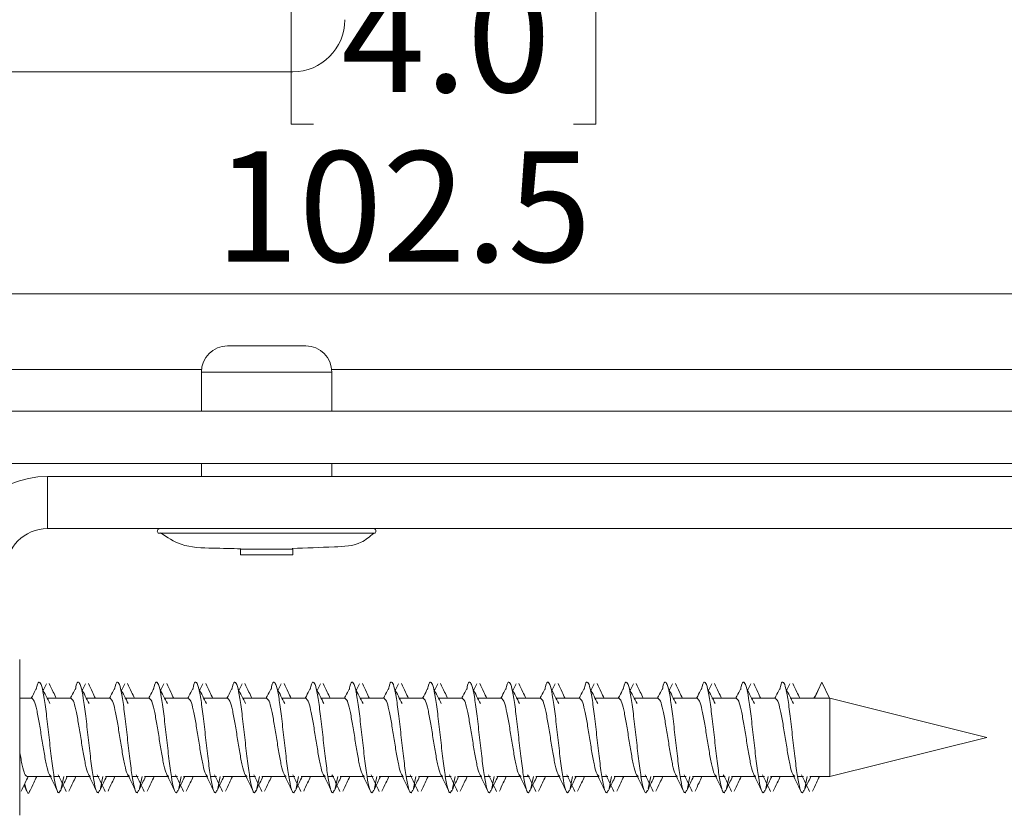
# Paper-space layout 'Sheet1(2)' of a CAD drawing. Units: millimetres. Extents: x 74 to 2868, y 380 to 2936.
# Drawn here: x 1673 to 1711, y 806 to 837 of the extents above; entities that cross this region are included whole.
import ezdxf

# ---------------------------------------------------------------- set-up
doc = ezdxf.new("R2010")
doc.units = ezdxf.units.MM
doc.styles.add('SLDTEXTSTYLE1', font='TXT', dxfattribs={"width": 0.75})
doc.dimstyles.new('SLDDIMSTYLE0', dxfattribs={"dimtxt": 4.233333, "dimasz": 6, "dimexe": 0, "dimexo": 0.0625, "dimgap": 1.058333, "dimtad": 1, "dimrnd": 1e-09, "dimzin": 12, "dimdsep": 46, "dimtxsty": 'SLDTEXTSTYLE1', "dimblk1": 'CLOSED', "dimblk2": 'CLOSED', "dimsah": 1, "dimcen": 0.09, "dimadec": 0, "dimazin": 3, "dimtfac": 1, "dimtofl": 0, "dimtmove": 0, "dimatfit": 3, "dimldrblk": 'CLOSED', "dimfxl": 0, "dimfrac": 2, "dimtolj": 1, "dimtzin": 12, "dimarcsym": 0})

# ---------------------------------------------------------------- blocks, each defined once
blk = doc.blocks.new('_CLOSED')
at = {"color": 0, "linetype": 'ByBlock', "lineweight": -2}
for p, q in [((-1, 0.166667), (0, 0)), ((-1, 0.166667), (-1, -0.166667)), ((0, 0), (-1, -0.166667)), ((0, 0), (-1, 0))]:
    blk.add_line(p, q, dxfattribs=at)
blk = doc.blocks.new('*D13')
at = {"color": 7, "linetype": 'Continuous', "lineweight": 0}
for p, q in [((1638.037, 1632.862), (1638.037, 825.237)), ((1684.281, 839.466), (1683.423, 839.466)), ((1683.423, 839.466), (1683.423, 832.74)), ((1694.243, 839.466), (1695.101, 839.466)), ((1695.101, 839.466), (1695.101, 832.74)), ((1683.423, 832.74), (1684.281, 832.74)), ((1695.101, 832.74), (1694.243, 832.74)), ((1638.037, 826.237), (1740.487, 826.237))]:
    blk.add_line(p, q, dxfattribs=at)
at = {"color": 7, "linetype": 'Continuous', "lineweight": 0, "xscale": 6, "yscale": 6, "rotation": 180.0000000000004}
blk.add_blockref('_CLOSED', (1638.037, 826.237, -41.462), dxfattribs=at)
at = {"color": 7, "linetype": 'Continuous', "lineweight": 0, "xscale": 6, "yscale": 6}
blk.add_blockref('_CLOSED', (1740.487, 826.237, -41.462), dxfattribs=at)
at = {"color": 7, "linetype": 'Continuous', "lineweight": 0, "char_height": 4.2333, "attachment_point": 1, "style": 'SLDTEXTSTYLE1'}
for s, insert in [('4.0', (1685.354, 838.197, -41.462)), ('102.5', (1680.509, 831.694, -41.462))]:
    blk.add_mtext(s, dxfattribs=dict(at, insert=insert))

psp = doc.layouts.new('Sheet1(2)')

# ---------------------------------------------------------------- linework, layer by layer
at = {"color": 7, "linetype": 'Continuous', "lineweight": 0}
for p, q in [((1672.487, 834.737), (1683.487, 834.737)), ((1680.987, 824.237), (1683.743, 824.237)), ((1683.743, 824.237), (1683.987, 824.237)), ((1679.987, 823.237), (1679.987, 821.737)), ((1684.987, 821.737), (1684.987, 823.237)), ((1732.487, 821.737), (1672.487, 821.737)), ((1732.487, 819.737), (1672.487, 819.737)), ((1679.987, 819.737), (1679.987, 819.237)), ((1684.987, 819.237), (1684.987, 819.737)), ((1674.087, 819.237), (1674.087, 817.237)), ((1736.887, 819.237), (1674.087, 819.237)), ((1736.887, 817.237), (1674.087, 817.237)), ((1681.487, 816.448), (1681.487, 816.237)), ((1681.487, 816.448), (1683.324, 816.448)), ((1683.324, 816.448), (1683.487, 816.448)), ((1683.487, 816.237), (1683.487, 816.448)), ((1683.487, 816.237), (1681.487, 816.237)), ((1673.022, 812.219), (1673.022, 806.254)), ((1673.027, 812.214), (1673.022, 812.214)), ((1673.027, 812.214), (1673.027, 806.259)), ((1674.046, 811.297), (1673.906, 811.004)), ((1675.546, 811.297), (1675.406, 811.004)), ((1677.046, 811.297), (1676.906, 811.004)), ((1678.546, 811.297), (1678.406, 811.004)), ((1680.046, 811.297), (1679.906, 811.004)), ((1681.546, 811.297), (1681.406, 811.004)), ((1683.046, 811.297), (1682.906, 811.004)), ((1684.546, 811.297), (1684.406, 811.004)), ((1686.046, 811.297), (1685.906, 811.004)), ((1687.546, 811.297), (1687.406, 811.004)), ((1689.046, 811.297), (1688.906, 811.004)), ((1690.546, 811.297), (1690.406, 811.004)), ((1692.046, 811.297), (1691.906, 811.004)), ((1693.546, 811.297), (1693.406, 811.004)), ((1695.046, 811.297), (1694.906, 811.004)), ((1696.546, 811.297), (1696.406, 811.004)), ((1698.046, 811.297), (1697.906, 811.004)), ((1699.546, 811.297), (1699.406, 811.004)), ((1701.046, 811.297), (1700.906, 811.004)), ((1702.546, 811.297), (1702.406, 811.004)), ((1703.773, 811.354), (1703.487, 810.737)), ((1704.056, 810.737), (1703.773, 811.354)), ((1673.487, 810.737), (1673.027, 810.737)), ((1674.987, 810.737), (1674.056, 810.737)), ((1676.487, 810.737), (1675.556, 810.737)), ((1677.987, 810.737), (1677.056, 810.737)), ((1679.487, 810.737), (1678.556, 810.737)), ((1680.987, 810.737), (1680.056, 810.737)), ((1682.487, 810.737), (1681.556, 810.737)), ((1683.987, 810.737), (1683.056, 810.737)), ((1685.487, 810.737), (1684.556, 810.737)), ((1686.987, 810.737), (1686.056, 810.737)), ((1688.487, 810.737), (1687.556, 810.737)), ((1689.987, 810.737), (1689.056, 810.737)), ((1691.487, 810.737), (1690.556, 810.737)), ((1692.987, 810.737), (1692.056, 810.737)), ((1694.487, 810.737), (1693.556, 810.737)), ((1695.987, 810.737), (1695.056, 810.737)), ((1697.487, 810.737), (1696.556, 810.737)), ((1698.987, 810.737), (1698.056, 810.737)), ((1700.487, 810.737), (1699.556, 810.737)), ((1701.987, 810.737), (1701.056, 810.737)), ((1703.485, 810.737), (1702.556, 810.737)), ((1703.487, 810.737), (1704.056, 810.737)), ((1704.058, 810.737), (1704.056, 810.737)), ((1704.071, 810.737), (1704.058, 810.737)), ((1710.087, 809.237), (1704.071, 810.737)), ((1704.071, 809.237), (1704.071, 810.737)), ((1704.071, 807.737), (1710.087, 809.237)), ((1704.071, 807.737), (1704.071, 809.237)), ((1673.306, 807.737), (1674.198, 807.737)), ((1674.336, 807.737), (1674.566, 807.737)), ((1674.617, 807.281), (1674.711, 807.739)), ((1674.806, 807.737), (1675.698, 807.737)), ((1675.836, 807.737), (1676.066, 807.737)), ((1676.117, 807.281), (1676.211, 807.739)), ((1676.306, 807.737), (1677.198, 807.737)), ((1677.336, 807.737), (1677.566, 807.737)), ((1677.617, 807.281), (1677.711, 807.739)), ((1677.806, 807.737), (1678.698, 807.737)), ((1678.836, 807.737), (1679.066, 807.737)), ((1679.117, 807.281), (1679.211, 807.739)), ((1679.306, 807.737), (1680.198, 807.737)), ((1680.336, 807.737), (1680.566, 807.737)), ((1680.617, 807.281), (1680.711, 807.739)), ((1680.806, 807.737), (1681.698, 807.737)), ((1681.836, 807.737), (1682.066, 807.737)), ((1682.117, 807.281), (1682.211, 807.739)), ((1682.306, 807.737), (1683.198, 807.737)), ((1683.336, 807.737), (1683.566, 807.737)), ((1683.617, 807.281), (1683.711, 807.739)), ((1683.806, 807.737), (1684.698, 807.737)), ((1684.836, 807.737), (1685.066, 807.737)), ((1685.117, 807.281), (1685.211, 807.739)), ((1685.306, 807.737), (1686.198, 807.737)), ((1686.336, 807.737), (1686.566, 807.737)), ((1686.617, 807.281), (1686.711, 807.739)), ((1686.806, 807.737), (1687.698, 807.737)), ((1687.836, 807.737), (1688.066, 807.737)), ((1688.117, 807.281), (1688.211, 807.739)), ((1688.306, 807.737), (1689.198, 807.737)), ((1689.336, 807.737), (1689.566, 807.737)), ((1689.617, 807.281), (1689.711, 807.739)), ((1689.806, 807.737), (1690.698, 807.737)), ((1690.836, 807.737), (1691.066, 807.737)), ((1691.117, 807.281), (1691.211, 807.739)), ((1691.306, 807.737), (1692.198, 807.737)), ((1692.336, 807.737), (1692.566, 807.737)), ((1692.617, 807.281), (1692.711, 807.739)), ((1692.806, 807.737), (1693.698, 807.737)), ((1693.836, 807.737), (1694.066, 807.737)), ((1694.117, 807.281), (1694.211, 807.739)), ((1694.306, 807.737), (1695.198, 807.737)), ((1695.336, 807.737), (1695.566, 807.737)), ((1695.617, 807.281), (1695.711, 807.739)), ((1695.806, 807.737), (1696.698, 807.737)), ((1696.836, 807.737), (1697.066, 807.737)), ((1697.117, 807.281), (1697.211, 807.739)), ((1697.306, 807.737), (1698.198, 807.737)), ((1698.336, 807.737), (1698.566, 807.737)), ((1698.617, 807.281), (1698.711, 807.739)), ((1698.806, 807.737), (1699.698, 807.737)), ((1699.836, 807.737), (1700.066, 807.737)), ((1700.117, 807.281), (1700.211, 807.739)), ((1700.306, 807.737), (1701.198, 807.737)), ((1701.336, 807.737), (1701.566, 807.737)), ((1701.617, 807.281), (1701.711, 807.739)), ((1701.806, 807.737), (1702.698, 807.737)), ((1702.836, 807.737), (1703.066, 807.737)), ((1703.117, 807.281), (1703.211, 807.739)), ((1703.306, 807.737), (1704.071, 807.737)), ((1673.187, 807.405), (1673.299, 807.172)), ((1673.022, 806.259), (1673.027, 806.259))]:
    psp.add_line(p, q, dxfattribs=at)
at = {"color": 8, "linetype": 'Continuous', "lineweight": 0}
for p, q in [((1679.992, 823.337), (1670.487, 823.337)), ((1684.987, 823.237), (1679.987, 823.237)), ((1723.992, 823.337), (1684.982, 823.337)), ((1685.966, 817.062), (1678.331, 817.062)), ((1686.643, 817.062), (1685.966, 817.062))]:
    psp.add_line(p, q, dxfattribs=at)
at = {"color": 7, "linetype": 'Continuous', "lineweight": 0}
for centre, radius, start, end in [((1683.487, 836.737), 2, 270, 0), ((1680.987, 823.237), 1, 90, 180), ((1683.987, 823.237), 1, 0, 90), ((1674.087, 815.637), 3.6, 90, 180), ((1674.087, 815.637), 1.6, 90, 180), ((1678.397, 817.137), 0.1, 90, 228.6795), ((1686.577, 817.137), 0.1, 311.3205, 90)]:
    psp.add_arc(centre, radius, start, end, dxfattribs=at)
for points, knots in [([(1678.42, 817.079), (1678.675, 816.908), (1679.275, 816.506), (1680.385, 816.497), (1681.147, 816.474), (1681.504, 816.463)], [0, 0, 0, 0, 0.2817318, 0.6638296, 1, 1, 1, 1]), ([(1683.466, 816.475), (1683.998, 816.497), (1684.873, 816.532), (1686.013, 816.572), (1686.435, 816.929), (1686.586, 817.057)], [0, 0, 0, 0, 0.498453, 0.821028, 1, 1, 1, 1]), ([(1673.657, 811.109), (1673.607, 811.012), (1673.544, 810.886), (1673.48, 810.764), (1673.466, 810.737)], [0, 0, 0, 0, 0.775325, 1, 1, 1, 1]), ([(1673.657, 811.08), (1673.664, 811.12), (1673.703, 811.321), (1673.773, 811.395), (1673.867, 811.248), (1673.961, 810.772), (1674.055, 810.068), (1674.148, 809.236), (1674.242, 808.406), (1674.336, 807.698), (1674.43, 807.238), (1674.512, 807.059), (1674.562, 807.175), (1674.582, 807.22)], [0, 0, 0, 0, 0.024817, 0.126151, 0.22748, 0.328811, 0.430144, 0.531476, 0.632808, 0.734141, 0.835471, 0.936801, 1, 1, 1, 1]), ([(1674.183, 810.534), (1674.134, 810.628), (1674.036, 810.817), (1673.939, 811.011), (1673.89, 811.108)], [0, 0, 0, 0, 0.499541, 1, 1, 1, 1]), ([(1674.424, 810.737), (1674.386, 810.816), (1674.296, 811.003), (1674.207, 811.19), (1674.157, 811.298)], [0, 0, 0, 0, 0.426566, 1, 1, 1, 1]), ([(1675.157, 811.109), (1675.107, 811.012), (1675.044, 810.886), (1674.98, 810.764), (1674.966, 810.737)], [0, 0, 0, 0, 0.775325, 1, 1, 1, 1]), ([(1675.157, 811.08), (1675.164, 811.12), (1675.203, 811.321), (1675.273, 811.395), (1675.367, 811.248), (1675.461, 810.772), (1675.555, 810.068), (1675.648, 809.236), (1675.742, 808.406), (1675.836, 807.698), (1675.93, 807.238), (1676.012, 807.059), (1676.062, 807.175), (1676.082, 807.22)], [0, 0, 0, 0, 0.024817, 0.126151, 0.22748, 0.328811, 0.430144, 0.531476, 0.632808, 0.734141, 0.835472, 0.936801, 1, 1, 1, 1]), ([(1675.683, 810.534), (1675.634, 810.628), (1675.536, 810.817), (1675.439, 811.011), (1675.39, 811.108)], [0, 0, 0, 0, 0.499543, 1, 1, 1, 1]), ([(1675.924, 810.737), (1675.886, 810.816), (1675.796, 811.003), (1675.707, 811.19), (1675.657, 811.298)], [0, 0, 0, 0, 0.426566, 1, 1, 1, 1]), ([(1676.657, 811.109), (1676.607, 811.012), (1676.544, 810.886), (1676.48, 810.764), (1676.466, 810.737)], [0, 0, 0, 0, 0.775326, 1, 1, 1, 1]), ([(1676.657, 811.08), (1676.664, 811.12), (1676.703, 811.321), (1676.773, 811.395), (1676.867, 811.248), (1676.961, 810.772), (1677.055, 810.068), (1677.148, 809.236), (1677.242, 808.406), (1677.336, 807.698), (1677.43, 807.238), (1677.512, 807.059), (1677.562, 807.175), (1677.582, 807.22)], [0, 0, 0, 0, 0.024817, 0.126151, 0.22748, 0.328811, 0.430144, 0.531476, 0.632808, 0.734141, 0.835472, 0.936801, 1, 1, 1, 1]), ([(1677.183, 810.534), (1677.134, 810.628), (1677.036, 810.817), (1676.939, 811.011), (1676.89, 811.108)], [0, 0, 0, 0, 0.499542, 1, 1, 1, 1]), ([(1677.424, 810.737), (1677.386, 810.816), (1677.296, 811.003), (1677.207, 811.19), (1677.157, 811.298)], [0, 0, 0, 0, 0.426566, 1, 1, 1, 1]), ([(1678.157, 811.109), (1678.107, 811.012), (1678.044, 810.886), (1677.98, 810.764), (1677.966, 810.737)], [0, 0, 0, 0, 0.775322, 1, 1, 1, 1]), ([(1678.157, 811.08), (1678.164, 811.12), (1678.203, 811.321), (1678.273, 811.395), (1678.367, 811.248), (1678.461, 810.772), (1678.555, 810.068), (1678.648, 809.236), (1678.742, 808.406), (1678.836, 807.698), (1678.93, 807.238), (1679.012, 807.059), (1679.062, 807.175), (1679.082, 807.22)], [0, 0, 0, 0, 0.024817, 0.126151, 0.22748, 0.328811, 0.430144, 0.531476, 0.632808, 0.734141, 0.835472, 0.936801, 1, 1, 1, 1]), ([(1678.683, 810.534), (1678.634, 810.628), (1678.536, 810.817), (1678.439, 811.011), (1678.39, 811.108)], [0, 0, 0, 0, 0.499543, 1, 1, 1, 1]), ([(1678.924, 810.737), (1678.886, 810.816), (1678.796, 811.003), (1678.707, 811.19), (1678.657, 811.298)], [0, 0, 0, 0, 0.426566, 1, 1, 1, 1]), ([(1679.657, 811.109), (1679.607, 811.012), (1679.544, 810.886), (1679.48, 810.764), (1679.466, 810.737)], [0, 0, 0, 0, 0.775325, 1, 1, 1, 1]), ([(1679.657, 811.08), (1679.664, 811.12), (1679.703, 811.321), (1679.773, 811.395), (1679.867, 811.248), (1679.961, 810.772), (1680.055, 810.068), (1680.148, 809.236), (1680.242, 808.406), (1680.336, 807.698), (1680.43, 807.238), (1680.512, 807.059), (1680.562, 807.175), (1680.582, 807.22)], [0, 0, 0, 0, 0.024817, 0.126151, 0.22748, 0.328811, 0.430144, 0.531476, 0.632808, 0.734141, 0.835472, 0.936801, 1, 1, 1, 1]), ([(1680.183, 810.534), (1680.134, 810.628), (1680.036, 810.817), (1679.939, 811.011), (1679.89, 811.108)], [0, 0, 0, 0, 0.499543, 1, 1, 1, 1]), ([(1680.424, 810.737), (1680.386, 810.816), (1680.296, 811.003), (1680.207, 811.19), (1680.157, 811.298)], [0, 0, 0, 0, 0.426566, 1, 1, 1, 1]), ([(1681.157, 811.109), (1681.107, 811.012), (1681.044, 810.886), (1680.98, 810.764), (1680.966, 810.737)], [0, 0, 0, 0, 0.775325, 1, 1, 1, 1]), ([(1681.157, 811.08), (1681.164, 811.12), (1681.203, 811.321), (1681.273, 811.395), (1681.367, 811.248), (1681.461, 810.772), (1681.555, 810.068), (1681.648, 809.236), (1681.742, 808.406), (1681.836, 807.698), (1681.93, 807.238), (1682.012, 807.059), (1682.062, 807.175), (1682.082, 807.22)], [0, 0, 0, 0, 0.024817, 0.126151, 0.22748, 0.328811, 0.430144, 0.531476, 0.632808, 0.734141, 0.835472, 0.936801, 1, 1, 1, 1]), ([(1681.683, 810.534), (1681.634, 810.628), (1681.536, 810.817), (1681.439, 811.011), (1681.39, 811.108)], [0, 0, 0, 0, 0.499543, 1, 1, 1, 1]), ([(1681.924, 810.737), (1681.886, 810.816), (1681.796, 811.003), (1681.707, 811.19), (1681.657, 811.298)], [0, 0, 0, 0, 0.426567, 1, 1, 1, 1]), ([(1682.657, 811.109), (1682.607, 811.012), (1682.544, 810.886), (1682.48, 810.764), (1682.466, 810.737)], [0, 0, 0, 0, 0.775325, 1, 1, 1, 1]), ([(1682.657, 811.08), (1682.664, 811.12), (1682.703, 811.321), (1682.773, 811.395), (1682.867, 811.248), (1682.961, 810.772), (1683.055, 810.068), (1683.148, 809.236), (1683.242, 808.406), (1683.336, 807.698), (1683.43, 807.238), (1683.512, 807.059), (1683.562, 807.175), (1683.582, 807.22)], [0, 0, 0, 0, 0.024817, 0.126151, 0.22748, 0.328811, 0.430144, 0.531476, 0.632808, 0.734141, 0.835472, 0.936801, 1, 1, 1, 1]), ([(1683.183, 810.534), (1683.134, 810.628), (1683.036, 810.817), (1682.939, 811.011), (1682.89, 811.108)], [0, 0, 0, 0, 0.499543, 1, 1, 1, 1]), ([(1683.424, 810.737), (1683.386, 810.816), (1683.296, 811.003), (1683.207, 811.19), (1683.157, 811.298)], [0, 0, 0, 0, 0.426564, 1, 1, 1, 1]), ([(1684.157, 811.109), (1684.107, 811.012), (1684.044, 810.886), (1683.98, 810.764), (1683.966, 810.737)], [0, 0, 0, 0, 0.775326, 1, 1, 1, 1]), ([(1684.157, 811.08), (1684.164, 811.12), (1684.203, 811.321), (1684.273, 811.395), (1684.367, 811.248), (1684.461, 810.772), (1684.555, 810.068), (1684.648, 809.236), (1684.742, 808.406), (1684.836, 807.698), (1684.93, 807.238), (1685.012, 807.059), (1685.062, 807.175), (1685.082, 807.22)], [0, 0, 0, 0, 0.024817, 0.126151, 0.22748, 0.328811, 0.430144, 0.531476, 0.632808, 0.734141, 0.835472, 0.936801, 1, 1, 1, 1]), ([(1684.683, 810.534), (1684.634, 810.628), (1684.536, 810.817), (1684.439, 811.011), (1684.39, 811.108)], [0, 0, 0, 0, 0.499541, 1, 1, 1, 1]), ([(1684.924, 810.737), (1684.886, 810.816), (1684.796, 811.003), (1684.707, 811.19), (1684.657, 811.298)], [0, 0, 0, 0, 0.426564, 1, 1, 1, 1]), ([(1685.657, 811.109), (1685.607, 811.012), (1685.544, 810.886), (1685.48, 810.764), (1685.466, 810.737)], [0, 0, 0, 0, 0.775322, 1, 1, 1, 1]), ([(1685.657, 811.08), (1685.664, 811.12), (1685.703, 811.321), (1685.773, 811.395), (1685.867, 811.248), (1685.961, 810.772), (1686.055, 810.068), (1686.148, 809.236), (1686.242, 808.406), (1686.336, 807.698), (1686.43, 807.238), (1686.512, 807.059), (1686.562, 807.175), (1686.582, 807.22)], [0, 0, 0, 0, 0.024817, 0.126151, 0.22748, 0.328811, 0.430144, 0.531476, 0.632808, 0.734141, 0.835472, 0.936801, 1, 1, 1, 1]), ([(1686.183, 810.534), (1686.134, 810.628), (1686.036, 810.817), (1685.939, 811.011), (1685.89, 811.108)], [0, 0, 0, 0, 0.499542, 1, 1, 1, 1]), ([(1686.424, 810.737), (1686.386, 810.816), (1686.296, 811.003), (1686.207, 811.19), (1686.157, 811.298)], [0, 0, 0, 0, 0.426566, 1, 1, 1, 1]), ([(1687.157, 811.109), (1687.107, 811.012), (1687.044, 810.886), (1686.98, 810.764), (1686.966, 810.737)], [0, 0, 0, 0, 0.775322, 1, 1, 1, 1]), ([(1687.157, 811.08), (1687.164, 811.12), (1687.203, 811.321), (1687.273, 811.395), (1687.367, 811.248), (1687.461, 810.772), (1687.555, 810.068), (1687.648, 809.236), (1687.742, 808.406), (1687.836, 807.698), (1687.93, 807.238), (1688.012, 807.059), (1688.062, 807.175), (1688.082, 807.22)], [0, 0, 0, 0, 0.024817, 0.126151, 0.22748, 0.328811, 0.430144, 0.531476, 0.632808, 0.734141, 0.835471, 0.936801, 1, 1, 1, 1]), ([(1687.683, 810.534), (1687.634, 810.628), (1687.536, 810.817), (1687.439, 811.011), (1687.39, 811.108)], [0, 0, 0, 0, 0.499543, 1, 1, 1, 1]), ([(1687.924, 810.737), (1687.886, 810.816), (1687.796, 811.003), (1687.707, 811.19), (1687.657, 811.298)], [0, 0, 0, 0, 0.426566, 1, 1, 1, 1]), ([(1688.657, 811.109), (1688.607, 811.012), (1688.544, 810.886), (1688.48, 810.764), (1688.466, 810.737)], [0, 0, 0, 0, 0.775325, 1, 1, 1, 1]), ([(1688.657, 811.08), (1688.664, 811.12), (1688.703, 811.321), (1688.773, 811.395), (1688.867, 811.248), (1688.961, 810.772), (1689.055, 810.068), (1689.148, 809.236), (1689.242, 808.406), (1689.336, 807.698), (1689.43, 807.238), (1689.512, 807.059), (1689.562, 807.175), (1689.582, 807.22)], [0, 0, 0, 0, 0.024817, 0.126151, 0.22748, 0.328811, 0.430144, 0.531476, 0.632808, 0.734141, 0.835472, 0.936801, 1, 1, 1, 1]), ([(1689.183, 810.534), (1689.134, 810.628), (1689.036, 810.817), (1688.939, 811.011), (1688.89, 811.108)], [0, 0, 0, 0, 0.499543, 1, 1, 1, 1]), ([(1689.424, 810.737), (1689.386, 810.816), (1689.296, 811.003), (1689.207, 811.19), (1689.157, 811.298)], [0, 0, 0, 0, 0.426567, 1, 1, 1, 1]), ([(1690.157, 811.109), (1690.107, 811.012), (1690.044, 810.886), (1689.98, 810.764), (1689.966, 810.737)], [0, 0, 0, 0, 0.775325, 1, 1, 1, 1]), ([(1690.157, 811.08), (1690.164, 811.12), (1690.203, 811.321), (1690.273, 811.395), (1690.367, 811.248), (1690.461, 810.772), (1690.555, 810.068), (1690.648, 809.236), (1690.742, 808.406), (1690.836, 807.698), (1690.93, 807.238), (1691.012, 807.059), (1691.062, 807.175), (1691.082, 807.22)], [0, 0, 0, 0, 0.024817, 0.126151, 0.22748, 0.328811, 0.430144, 0.531476, 0.632808, 0.734141, 0.835472, 0.936801, 1, 1, 1, 1]), ([(1690.683, 810.534), (1690.634, 810.628), (1690.536, 810.817), (1690.439, 811.011), (1690.39, 811.108)], [0, 0, 0, 0, 0.499543, 1, 1, 1, 1]), ([(1690.924, 810.737), (1690.886, 810.816), (1690.796, 811.003), (1690.707, 811.19), (1690.657, 811.298)], [0, 0, 0, 0, 0.426564, 1, 1, 1, 1]), ([(1691.657, 811.109), (1691.607, 811.012), (1691.544, 810.886), (1691.48, 810.764), (1691.466, 810.737)], [0, 0, 0, 0, 0.775326, 1, 1, 1, 1]), ([(1691.657, 811.08), (1691.664, 811.12), (1691.703, 811.321), (1691.773, 811.395), (1691.867, 811.248), (1691.961, 810.772), (1692.055, 810.068), (1692.148, 809.236), (1692.242, 808.406), (1692.336, 807.698), (1692.43, 807.238), (1692.512, 807.059), (1692.562, 807.175), (1692.582, 807.22)], [0, 0, 0, 0, 0.024817, 0.126151, 0.22748, 0.328811, 0.430144, 0.531476, 0.632808, 0.734141, 0.835472, 0.936801, 1, 1, 1, 1]), ([(1692.183, 810.534), (1692.134, 810.628), (1692.036, 810.817), (1691.939, 811.011), (1691.89, 811.108)], [0, 0, 0, 0, 0.499543, 1, 1, 1, 1]), ([(1692.424, 810.737), (1692.386, 810.816), (1692.296, 811.003), (1692.207, 811.19), (1692.157, 811.298)], [0, 0, 0, 0, 0.426564, 1, 1, 1, 1]), ([(1693.157, 811.109), (1693.107, 811.012), (1693.044, 810.886), (1692.98, 810.764), (1692.966, 810.737)], [0, 0, 0, 0, 0.775326, 1, 1, 1, 1]), ([(1693.157, 811.08), (1693.164, 811.12), (1693.203, 811.321), (1693.273, 811.395), (1693.367, 811.248), (1693.461, 810.772), (1693.555, 810.068), (1693.648, 809.236), (1693.742, 808.406), (1693.836, 807.698), (1693.93, 807.238), (1694.012, 807.059), (1694.062, 807.175), (1694.082, 807.22)], [0, 0, 0, 0, 0.024817, 0.126151, 0.22748, 0.328811, 0.430144, 0.531476, 0.632808, 0.734141, 0.835472, 0.936801, 1, 1, 1, 1]), ([(1693.683, 810.534), (1693.634, 810.628), (1693.536, 810.817), (1693.439, 811.011), (1693.39, 811.108)], [0, 0, 0, 0, 0.499542, 1, 1, 1, 1]), ([(1693.924, 810.737), (1693.886, 810.816), (1693.796, 811.003), (1693.707, 811.19), (1693.657, 811.298)], [0, 0, 0, 0, 0.426566, 1, 1, 1, 1]), ([(1694.657, 811.109), (1694.607, 811.012), (1694.544, 810.886), (1694.48, 810.764), (1694.466, 810.737)], [0, 0, 0, 0, 0.775322, 1, 1, 1, 1]), ([(1694.657, 811.08), (1694.664, 811.12), (1694.703, 811.321), (1694.773, 811.395), (1694.867, 811.248), (1694.961, 810.772), (1695.055, 810.068), (1695.148, 809.236), (1695.242, 808.406), (1695.336, 807.698), (1695.43, 807.238), (1695.512, 807.059), (1695.562, 807.175), (1695.582, 807.22)], [0, 0, 0, 0, 0.024817, 0.126151, 0.22748, 0.328811, 0.430144, 0.531476, 0.632808, 0.734141, 0.835472, 0.936801, 1, 1, 1, 1]), ([(1695.183, 810.534), (1695.134, 810.628), (1695.036, 810.817), (1694.939, 811.011), (1694.89, 811.108)], [0, 0, 0, 0, 0.499543, 1, 1, 1, 1]), ([(1695.424, 810.737), (1695.386, 810.816), (1695.296, 811.003), (1695.207, 811.19), (1695.157, 811.298)], [0, 0, 0, 0, 0.426566, 1, 1, 1, 1]), ([(1696.157, 811.109), (1696.107, 811.012), (1696.044, 810.886), (1695.98, 810.764), (1695.966, 810.737)], [0, 0, 0, 0, 0.775325, 1, 1, 1, 1]), ([(1696.157, 811.08), (1696.164, 811.12), (1696.203, 811.321), (1696.273, 811.395), (1696.367, 811.248), (1696.461, 810.772), (1696.555, 810.068), (1696.648, 809.236), (1696.742, 808.406), (1696.836, 807.698), (1696.93, 807.238), (1697.012, 807.059), (1697.062, 807.175), (1697.082, 807.22)], [0, 0, 0, 0, 0.024817, 0.126151, 0.22748, 0.328811, 0.430144, 0.531476, 0.632808, 0.734141, 0.835472, 0.936801, 1, 1, 1, 1]), ([(1696.683, 810.534), (1696.634, 810.628), (1696.536, 810.817), (1696.439, 811.011), (1696.39, 811.108)], [0, 0, 0, 0, 0.499543, 1, 1, 1, 1]), ([(1696.924, 810.737), (1696.886, 810.816), (1696.796, 811.003), (1696.707, 811.19), (1696.657, 811.298)], [0, 0, 0, 0, 0.426567, 1, 1, 1, 1]), ([(1697.657, 811.109), (1697.607, 811.012), (1697.544, 810.886), (1697.48, 810.764), (1697.466, 810.737)], [0, 0, 0, 0, 0.775325, 1, 1, 1, 1]), ([(1697.657, 811.08), (1697.664, 811.12), (1697.703, 811.321), (1697.773, 811.395), (1697.867, 811.248), (1697.961, 810.772), (1698.055, 810.068), (1698.148, 809.236), (1698.242, 808.406), (1698.336, 807.698), (1698.43, 807.238), (1698.512, 807.059), (1698.562, 807.175), (1698.582, 807.22)], [0, 0, 0, 0, 0.024817, 0.126151, 0.22748, 0.328811, 0.430144, 0.531476, 0.632808, 0.734141, 0.835472, 0.936801, 1, 1, 1, 1]), ([(1698.183, 810.534), (1698.134, 810.628), (1698.036, 810.817), (1697.939, 811.011), (1697.89, 811.108)], [0, 0, 0, 0, 0.499543, 1, 1, 1, 1]), ([(1698.424, 810.737), (1698.386, 810.816), (1698.296, 811.003), (1698.207, 811.19), (1698.157, 811.298)], [0, 0, 0, 0, 0.426567, 1, 1, 1, 1]), ([(1699.157, 811.109), (1699.107, 811.012), (1699.044, 810.886), (1698.98, 810.764), (1698.966, 810.737)], [0, 0, 0, 0, 0.775326, 1, 1, 1, 1]), ([(1699.157, 811.08), (1699.164, 811.12), (1699.203, 811.321), (1699.273, 811.395), (1699.367, 811.248), (1699.461, 810.772), (1699.555, 810.068), (1699.648, 809.236), (1699.742, 808.406), (1699.836, 807.698), (1699.93, 807.238), (1700.012, 807.059), (1700.062, 807.175), (1700.082, 807.22)], [0, 0, 0, 0, 0.024817, 0.126151, 0.22748, 0.328811, 0.430144, 0.531476, 0.632808, 0.734141, 0.835472, 0.936801, 1, 1, 1, 1]), ([(1699.683, 810.534), (1699.634, 810.628), (1699.536, 810.817), (1699.439, 811.011), (1699.39, 811.108)], [0, 0, 0, 0, 0.499543, 1, 1, 1, 1]), ([(1699.924, 810.737), (1699.886, 810.816), (1699.796, 811.003), (1699.707, 811.19), (1699.657, 811.298)], [0, 0, 0, 0, 0.426564, 1, 1, 1, 1]), ([(1700.657, 811.109), (1700.607, 811.012), (1700.544, 810.886), (1700.48, 810.764), (1700.466, 810.737)], [0, 0, 0, 0, 0.775326, 1, 1, 1, 1]), ([(1700.657, 811.08), (1700.664, 811.12), (1700.703, 811.321), (1700.773, 811.395), (1700.867, 811.248), (1700.961, 810.772), (1701.055, 810.068), (1701.148, 809.236), (1701.242, 808.406), (1701.336, 807.698), (1701.43, 807.238), (1701.512, 807.059), (1701.562, 807.175), (1701.582, 807.22)], [0, 0, 0, 0, 0.024817, 0.126151, 0.22748, 0.328811, 0.430144, 0.531476, 0.632808, 0.734141, 0.835472, 0.936801, 1, 1, 1, 1]), ([(1701.183, 810.534), (1701.134, 810.628), (1701.036, 810.817), (1700.939, 811.011), (1700.89, 811.108)], [0, 0, 0, 0, 0.499542, 1, 1, 1, 1]), ([(1701.424, 810.737), (1701.386, 810.816), (1701.296, 811.003), (1701.207, 811.19), (1701.157, 811.298)], [0, 0, 0, 0, 0.426564, 1, 1, 1, 1]), ([(1702.157, 811.109), (1702.107, 811.012), (1702.044, 810.886), (1701.98, 810.764), (1701.966, 810.737)], [0, 0, 0, 0, 0.775322, 1, 1, 1, 1]), ([(1702.157, 811.08), (1702.164, 811.12), (1702.203, 811.321), (1702.273, 811.395), (1702.367, 811.248), (1702.461, 810.772), (1702.555, 810.068), (1702.648, 809.236), (1702.742, 808.406), (1702.836, 807.698), (1702.93, 807.238), (1703.012, 807.059), (1703.062, 807.175), (1703.082, 807.22)], [0, 0, 0, 0, 0.024817, 0.126151, 0.22748, 0.328811, 0.430144, 0.531476, 0.632808, 0.734141, 0.835472, 0.936801, 1, 1, 1, 1]), ([(1702.683, 810.534), (1702.634, 810.628), (1702.536, 810.817), (1702.439, 811.011), (1702.39, 811.108)], [0, 0, 0, 0, 0.499542, 1, 1, 1, 1]), ([(1702.924, 810.737), (1702.886, 810.816), (1702.796, 811.003), (1702.707, 811.19), (1702.657, 811.298)], [0, 0, 0, 0, 0.426566, 1, 1, 1, 1]), ([(1703.657, 811.109), (1703.607, 811.012), (1703.544, 810.886), (1703.48, 810.764), (1703.466, 810.737)], [0, 0, 0, 0, 0.775325, 1, 1, 1, 1]), ([(1673.487, 810.737), (1673.518, 810.714), (1673.581, 810.669), (1673.674, 810.322), (1673.768, 809.826), (1673.862, 809.237), (1673.956, 808.647), (1674.049, 808.151), (1674.143, 807.804), (1674.206, 807.759), (1674.237, 807.737)], [0, 0, 0, 0, 0.1250003, 0.249997, 0.3749992, 0.4999991, 0.6250006, 0.750003, 0.8749997, 1, 1, 1, 1]), ([(1674.987, 810.737), (1675.018, 810.714), (1675.081, 810.669), (1675.174, 810.322), (1675.268, 809.826), (1675.362, 809.237), (1675.456, 808.647), (1675.549, 808.151), (1675.643, 807.804), (1675.706, 807.759), (1675.737, 807.737)], [0, 0, 0, 0, 0.1250002, 0.249997, 0.3749993, 0.4999992, 0.6250007, 0.750003, 0.8749998, 1, 1, 1, 1]), ([(1676.487, 810.737), (1676.518, 810.714), (1676.581, 810.669), (1676.674, 810.322), (1676.768, 809.826), (1676.862, 809.237), (1676.956, 808.647), (1677.049, 808.151), (1677.143, 807.804), (1677.206, 807.759), (1677.237, 807.737)], [0, 0, 0, 0, 0.1250003, 0.2499969, 0.3749993, 0.4999992, 0.6250007, 0.7500031, 0.8749997, 1, 1, 1, 1]), ([(1677.987, 810.737), (1678.018, 810.714), (1678.081, 810.669), (1678.174, 810.322), (1678.268, 809.826), (1678.362, 809.237), (1678.456, 808.647), (1678.549, 808.151), (1678.643, 807.804), (1678.706, 807.759), (1678.737, 807.737)], [0, 0, 0, 0, 0.1250002, 0.249997, 0.3749992, 0.4999992, 0.6250006, 0.750003, 0.8749998, 1, 1, 1, 1]), ([(1679.487, 810.737), (1679.518, 810.714), (1679.581, 810.669), (1679.674, 810.322), (1679.768, 809.826), (1679.862, 809.237), (1679.956, 808.647), (1680.049, 808.151), (1680.143, 807.804), (1680.206, 807.759), (1680.237, 807.737)], [0, 0, 0, 0, 0.125, 0.249997, 0.374999, 0.499999, 0.625001, 0.750003, 0.875, 1, 1, 1, 1]), ([(1680.987, 810.737), (1681.018, 810.714), (1681.081, 810.669), (1681.174, 810.322), (1681.268, 809.826), (1681.362, 809.237), (1681.456, 808.647), (1681.549, 808.151), (1681.643, 807.804), (1681.706, 807.759), (1681.737, 807.737)], [0, 0, 0, 0, 0.1250002, 0.249997, 0.3749994, 0.4999993, 0.6250006, 0.750003, 0.8749998, 1, 1, 1, 1]), ([(1682.487, 810.737), (1682.518, 810.714), (1682.581, 810.669), (1682.674, 810.322), (1682.768, 809.826), (1682.862, 809.237), (1682.956, 808.647), (1683.049, 808.151), (1683.143, 807.804), (1683.206, 807.759), (1683.237, 807.737)], [0, 0, 0, 0, 0.1250002, 0.249997, 0.3749994, 0.4999993, 0.6250008, 0.750003, 0.8749998, 1, 1, 1, 1]), ([(1683.987, 810.737), (1684.018, 810.714), (1684.081, 810.669), (1684.174, 810.322), (1684.268, 809.826), (1684.362, 809.237), (1684.456, 808.647), (1684.549, 808.151), (1684.643, 807.804), (1684.706, 807.759), (1684.737, 807.737)], [0, 0, 0, 0, 0.125, 0.249997, 0.374999, 0.499999, 0.625001, 0.750003, 0.875, 1, 1, 1, 1]), ([(1685.487, 810.737), (1685.518, 810.714), (1685.581, 810.669), (1685.674, 810.322), (1685.768, 809.826), (1685.862, 809.237), (1685.956, 808.647), (1686.049, 808.151), (1686.143, 807.804), (1686.206, 807.759), (1686.237, 807.737)], [0, 0, 0, 0, 0.125, 0.249997, 0.374999, 0.499999, 0.625001, 0.750003, 0.875, 1, 1, 1, 1]), ([(1686.987, 810.737), (1687.018, 810.714), (1687.081, 810.669), (1687.174, 810.322), (1687.268, 809.826), (1687.362, 809.237), (1687.456, 808.647), (1687.549, 808.151), (1687.643, 807.804), (1687.706, 807.759), (1687.737, 807.737)], [0, 0, 0, 0, 0.1250002, 0.249997, 0.3749992, 0.4999992, 0.6250006, 0.750003, 0.8749998, 1, 1, 1, 1]), ([(1688.487, 810.737), (1688.518, 810.714), (1688.581, 810.669), (1688.674, 810.322), (1688.768, 809.826), (1688.862, 809.237), (1688.956, 808.647), (1689.049, 808.151), (1689.143, 807.804), (1689.206, 807.759), (1689.237, 807.737)], [0, 0, 0, 0, 0.125, 0.249997, 0.374999, 0.499999, 0.625001, 0.750003, 0.875, 1, 1, 1, 1]), ([(1689.987, 810.737), (1690.018, 810.714), (1690.081, 810.669), (1690.174, 810.322), (1690.268, 809.826), (1690.362, 809.237), (1690.456, 808.647), (1690.549, 808.151), (1690.643, 807.804), (1690.706, 807.759), (1690.737, 807.737)], [0, 0, 0, 0, 0.1250002, 0.249997, 0.3749994, 0.4999993, 0.6250008, 0.750003, 0.8749998, 1, 1, 1, 1]), ([(1691.487, 810.737), (1691.518, 810.714), (1691.581, 810.669), (1691.674, 810.322), (1691.768, 809.826), (1691.862, 809.237), (1691.956, 808.647), (1692.049, 808.151), (1692.143, 807.804), (1692.206, 807.759), (1692.237, 807.737)], [0, 0, 0, 0, 0.125, 0.249997, 0.374999, 0.499999, 0.625001, 0.750003, 0.875, 1, 1, 1, 1]), ([(1692.987, 810.737), (1693.018, 810.714), (1693.081, 810.669), (1693.174, 810.322), (1693.268, 809.826), (1693.362, 809.237), (1693.456, 808.647), (1693.549, 808.151), (1693.643, 807.804), (1693.706, 807.759), (1693.737, 807.737)], [0, 0, 0, 0, 0.125, 0.249997, 0.374999, 0.499999, 0.625001, 0.750003, 0.875, 1, 1, 1, 1]), ([(1694.487, 810.737), (1694.518, 810.714), (1694.581, 810.669), (1694.674, 810.322), (1694.768, 809.826), (1694.862, 809.237), (1694.956, 808.647), (1695.049, 808.151), (1695.143, 807.804), (1695.206, 807.759), (1695.237, 807.737)], [0, 0, 0, 0, 0.1250002, 0.249997, 0.3749992, 0.4999992, 0.6250006, 0.750003, 0.8749998, 1, 1, 1, 1]), ([(1695.987, 810.737), (1696.018, 810.714), (1696.081, 810.669), (1696.174, 810.322), (1696.268, 809.826), (1696.362, 809.237), (1696.456, 808.647), (1696.549, 808.151), (1696.643, 807.804), (1696.706, 807.759), (1696.737, 807.737)], [0, 0, 0, 0, 0.125, 0.249997, 0.374999, 0.499999, 0.625001, 0.750003, 0.875, 1, 1, 1, 1]), ([(1697.487, 810.737), (1697.518, 810.714), (1697.581, 810.669), (1697.674, 810.322), (1697.768, 809.826), (1697.862, 809.237), (1697.956, 808.647), (1698.049, 808.151), (1698.143, 807.804), (1698.206, 807.759), (1698.237, 807.737)], [0, 0, 0, 0, 0.1250002, 0.249997, 0.3749994, 0.4999993, 0.6250006, 0.750003, 0.8749998, 1, 1, 1, 1]), ([(1698.987, 810.737), (1699.018, 810.714), (1699.081, 810.669), (1699.174, 810.322), (1699.268, 809.826), (1699.362, 809.237), (1699.456, 808.647), (1699.549, 808.151), (1699.643, 807.804), (1699.706, 807.759), (1699.737, 807.737)], [0, 0, 0, 0, 0.1250002, 0.249997, 0.3749994, 0.4999993, 0.6250008, 0.750003, 0.8749998, 1, 1, 1, 1]), ([(1700.487, 810.737), (1700.518, 810.714), (1700.581, 810.669), (1700.674, 810.322), (1700.768, 809.826), (1700.862, 809.237), (1700.956, 808.647), (1701.049, 808.151), (1701.143, 807.804), (1701.206, 807.759), (1701.237, 807.737)], [0, 0, 0, 0, 0.125, 0.249997, 0.374999, 0.499999, 0.625001, 0.750003, 0.875, 1, 1, 1, 1]), ([(1701.987, 810.737), (1702.018, 810.714), (1702.081, 810.669), (1702.174, 810.322), (1702.268, 809.826), (1702.362, 809.237), (1702.456, 808.647), (1702.549, 808.151), (1702.643, 807.804), (1702.706, 807.759), (1702.737, 807.737)], [0, 0, 0, 0, 0.125, 0.249997, 0.374999, 0.499999, 0.625001, 0.750003, 0.875, 1, 1, 1, 1]), ([(1673.027, 808.652), (1673.058, 808.484), (1673.119, 808.144), (1673.212, 807.805), (1673.275, 807.76), (1673.306, 807.737)], [0, 0, 0, 0, 0.328567, 0.664279, 1, 1, 1, 1]), ([(1673.08, 807.18), (1673.13, 807.287), (1673.218, 807.473), (1673.308, 807.658), (1673.346, 807.737)], [0, 0, 0, 0, 0.573584, 1, 1, 1, 1]), ([(1673.407, 807.176), (1673.457, 807.283), (1673.546, 807.471), (1673.636, 807.657), (1673.674, 807.737)], [0, 0, 0, 0, 0.573443, 1, 1, 1, 1]), ([(1674.16, 807.814), (1674.212, 807.709), (1674.315, 807.498), (1674.416, 807.286), (1674.467, 807.179)], [0, 0, 0, 0, 0.498041, 1, 1, 1, 1]), ([(1674.492, 807.805), (1674.544, 807.701), (1674.646, 807.49), (1674.748, 807.278), (1674.799, 807.172)], [0, 0, 0, 0, 0.498115, 1, 1, 1, 1]), ([(1674.58, 807.18), (1674.63, 807.287), (1674.718, 807.473), (1674.808, 807.658), (1674.846, 807.737)], [0, 0, 0, 0, 0.573584, 1, 1, 1, 1]), ([(1674.907, 807.176), (1674.957, 807.283), (1675.046, 807.471), (1675.136, 807.657), (1675.174, 807.737)], [0, 0, 0, 0, 0.573445, 1, 1, 1, 1]), ([(1675.66, 807.814), (1675.712, 807.709), (1675.815, 807.498), (1675.916, 807.286), (1675.967, 807.179)], [0, 0, 0, 0, 0.498037, 1, 1, 1, 1]), ([(1675.992, 807.805), (1676.044, 807.701), (1676.146, 807.49), (1676.248, 807.278), (1676.299, 807.172)], [0, 0, 0, 0, 0.498119, 1, 1, 1, 1]), ([(1676.08, 807.18), (1676.13, 807.287), (1676.218, 807.473), (1676.308, 807.658), (1676.346, 807.737)], [0, 0, 0, 0, 0.573584, 1, 1, 1, 1]), ([(1676.407, 807.176), (1676.457, 807.283), (1676.546, 807.471), (1676.636, 807.657), (1676.674, 807.737)], [0, 0, 0, 0, 0.5734438, 1, 1, 1, 1]), ([(1677.16, 807.814), (1677.212, 807.709), (1677.315, 807.498), (1677.416, 807.286), (1677.467, 807.179)], [0, 0, 0, 0, 0.498039, 1, 1, 1, 1]), ([(1677.492, 807.805), (1677.544, 807.701), (1677.646, 807.49), (1677.748, 807.278), (1677.799, 807.172)], [0, 0, 0, 0, 0.498116, 1, 1, 1, 1]), ([(1677.58, 807.18), (1677.63, 807.287), (1677.718, 807.473), (1677.808, 807.658), (1677.846, 807.737)], [0, 0, 0, 0, 0.573584, 1, 1, 1, 1]), ([(1677.907, 807.176), (1677.957, 807.283), (1678.046, 807.471), (1678.136, 807.657), (1678.174, 807.737)], [0, 0, 0, 0, 0.5734438, 1, 1, 1, 1]), ([(1678.66, 807.814), (1678.712, 807.709), (1678.815, 807.498), (1678.916, 807.286), (1678.967, 807.179)], [0, 0, 0, 0, 0.498039, 1, 1, 1, 1]), ([(1678.992, 807.805), (1679.044, 807.701), (1679.146, 807.49), (1679.248, 807.278), (1679.299, 807.172)], [0, 0, 0, 0, 0.498116, 1, 1, 1, 1]), ([(1679.08, 807.18), (1679.13, 807.287), (1679.218, 807.473), (1679.308, 807.658), (1679.346, 807.737)], [0, 0, 0, 0, 0.573584, 1, 1, 1, 1]), ([(1679.407, 807.176), (1679.457, 807.283), (1679.546, 807.471), (1679.636, 807.657), (1679.674, 807.737)], [0, 0, 0, 0, 0.573446, 1, 1, 1, 1]), ([(1680.16, 807.814), (1680.212, 807.709), (1680.315, 807.498), (1680.416, 807.286), (1680.467, 807.179)], [0, 0, 0, 0, 0.498039, 1, 1, 1, 1]), ([(1680.492, 807.805), (1680.544, 807.701), (1680.646, 807.49), (1680.748, 807.278), (1680.799, 807.172)], [0, 0, 0, 0, 0.498116, 1, 1, 1, 1]), ([(1680.58, 807.18), (1680.63, 807.287), (1680.718, 807.473), (1680.808, 807.658), (1680.846, 807.737)], [0, 0, 0, 0, 0.573584, 1, 1, 1, 1]), ([(1680.907, 807.176), (1680.957, 807.283), (1681.046, 807.471), (1681.136, 807.657), (1681.174, 807.737)], [0, 0, 0, 0, 0.573446, 1, 1, 1, 1]), ([(1681.66, 807.814), (1681.712, 807.709), (1681.815, 807.498), (1681.916, 807.286), (1681.967, 807.179)], [0, 0, 0, 0, 0.498038, 1, 1, 1, 1]), ([(1681.992, 807.805), (1682.044, 807.701), (1682.146, 807.49), (1682.248, 807.278), (1682.299, 807.172)], [0, 0, 0, 0, 0.498116, 1, 1, 1, 1]), ([(1682.08, 807.18), (1682.13, 807.287), (1682.218, 807.473), (1682.308, 807.658), (1682.346, 807.737)], [0, 0, 0, 0, 0.573584, 1, 1, 1, 1]), ([(1682.407, 807.176), (1682.457, 807.283), (1682.546, 807.471), (1682.636, 807.657), (1682.674, 807.737)], [0, 0, 0, 0, 0.573445, 1, 1, 1, 1]), ([(1683.16, 807.814), (1683.212, 807.709), (1683.315, 807.498), (1683.416, 807.286), (1683.467, 807.179)], [0, 0, 0, 0, 0.498038, 1, 1, 1, 1]), ([(1683.492, 807.805), (1683.544, 807.701), (1683.646, 807.49), (1683.748, 807.278), (1683.799, 807.172)], [0, 0, 0, 0, 0.498119, 1, 1, 1, 1]), ([(1683.58, 807.18), (1683.63, 807.287), (1683.718, 807.473), (1683.808, 807.658), (1683.846, 807.737)], [0, 0, 0, 0, 0.573585, 1, 1, 1, 1]), ([(1683.907, 807.176), (1683.957, 807.283), (1684.046, 807.471), (1684.136, 807.657), (1684.174, 807.737)], [0, 0, 0, 0, 0.573445, 1, 1, 1, 1]), ([(1684.66, 807.814), (1684.712, 807.709), (1684.815, 807.498), (1684.916, 807.286), (1684.967, 807.179)], [0, 0, 0, 0, 0.498039, 1, 1, 1, 1]), ([(1684.992, 807.805), (1685.044, 807.701), (1685.146, 807.49), (1685.248, 807.278), (1685.299, 807.172)], [0, 0, 0, 0, 0.498117, 1, 1, 1, 1]), ([(1685.08, 807.18), (1685.13, 807.287), (1685.218, 807.473), (1685.308, 807.658), (1685.346, 807.737)], [0, 0, 0, 0, 0.573584, 1, 1, 1, 1]), ([(1685.407, 807.176), (1685.457, 807.283), (1685.546, 807.471), (1685.636, 807.657), (1685.674, 807.737)], [0, 0, 0, 0, 0.5734438, 1, 1, 1, 1]), ([(1686.16, 807.814), (1686.212, 807.709), (1686.315, 807.498), (1686.416, 807.286), (1686.467, 807.179)], [0, 0, 0, 0, 0.498039, 1, 1, 1, 1]), ([(1686.492, 807.805), (1686.544, 807.701), (1686.646, 807.49), (1686.748, 807.278), (1686.799, 807.172)], [0, 0, 0, 0, 0.498116, 1, 1, 1, 1]), ([(1686.58, 807.18), (1686.63, 807.287), (1686.718, 807.473), (1686.808, 807.658), (1686.846, 807.737)], [0, 0, 0, 0, 0.573584, 1, 1, 1, 1]), ([(1686.907, 807.176), (1686.957, 807.283), (1687.046, 807.471), (1687.136, 807.657), (1687.174, 807.737)], [0, 0, 0, 0, 0.573446, 1, 1, 1, 1]), ([(1687.66, 807.814), (1687.712, 807.709), (1687.815, 807.498), (1687.916, 807.286), (1687.967, 807.179)], [0, 0, 0, 0, 0.498039, 1, 1, 1, 1]), ([(1687.992, 807.805), (1688.044, 807.701), (1688.146, 807.49), (1688.248, 807.278), (1688.299, 807.172)], [0, 0, 0, 0, 0.498116, 1, 1, 1, 1]), ([(1688.08, 807.18), (1688.13, 807.287), (1688.218, 807.473), (1688.308, 807.658), (1688.346, 807.737)], [0, 0, 0, 0, 0.573584, 1, 1, 1, 1]), ([(1688.407, 807.176), (1688.457, 807.283), (1688.546, 807.471), (1688.636, 807.657), (1688.674, 807.737)], [0, 0, 0, 0, 0.573446, 1, 1, 1, 1]), ([(1689.16, 807.814), (1689.212, 807.709), (1689.315, 807.498), (1689.416, 807.286), (1689.467, 807.179)], [0, 0, 0, 0, 0.498038, 1, 1, 1, 1]), ([(1689.492, 807.805), (1689.544, 807.701), (1689.646, 807.49), (1689.748, 807.278), (1689.799, 807.172)], [0, 0, 0, 0, 0.498116, 1, 1, 1, 1]), ([(1689.58, 807.18), (1689.63, 807.287), (1689.718, 807.473), (1689.808, 807.658), (1689.846, 807.737)], [0, 0, 0, 0, 0.573584, 1, 1, 1, 1]), ([(1689.907, 807.176), (1689.957, 807.283), (1690.046, 807.471), (1690.136, 807.657), (1690.174, 807.737)], [0, 0, 0, 0, 0.573445, 1, 1, 1, 1]), ([(1690.66, 807.814), (1690.712, 807.709), (1690.815, 807.498), (1690.916, 807.286), (1690.967, 807.179)], [0, 0, 0, 0, 0.498038, 1, 1, 1, 1]), ([(1690.992, 807.805), (1691.044, 807.701), (1691.146, 807.49), (1691.248, 807.278), (1691.299, 807.172)], [0, 0, 0, 0, 0.498116, 1, 1, 1, 1]), ([(1691.08, 807.18), (1691.13, 807.287), (1691.218, 807.473), (1691.308, 807.658), (1691.346, 807.737)], [0, 0, 0, 0, 0.573585, 1, 1, 1, 1]), ([(1691.407, 807.176), (1691.457, 807.283), (1691.546, 807.471), (1691.636, 807.657), (1691.674, 807.737)], [0, 0, 0, 0, 0.573445, 1, 1, 1, 1]), ([(1692.16, 807.814), (1692.212, 807.709), (1692.315, 807.498), (1692.416, 807.286), (1692.467, 807.179)], [0, 0, 0, 0, 0.49804, 1, 1, 1, 1]), ([(1692.492, 807.805), (1692.544, 807.701), (1692.646, 807.49), (1692.748, 807.278), (1692.799, 807.172)], [0, 0, 0, 0, 0.498119, 1, 1, 1, 1]), ([(1692.58, 807.18), (1692.63, 807.287), (1692.718, 807.473), (1692.808, 807.658), (1692.846, 807.737)], [0, 0, 0, 0, 0.573584, 1, 1, 1, 1]), ([(1692.907, 807.176), (1692.957, 807.283), (1693.046, 807.471), (1693.136, 807.657), (1693.174, 807.737)], [0, 0, 0, 0, 0.5734438, 1, 1, 1, 1]), ([(1693.66, 807.814), (1693.712, 807.709), (1693.815, 807.498), (1693.916, 807.286), (1693.967, 807.179)], [0, 0, 0, 0, 0.498039, 1, 1, 1, 1]), ([(1693.992, 807.805), (1694.044, 807.701), (1694.146, 807.49), (1694.248, 807.278), (1694.299, 807.172)], [0, 0, 0, 0, 0.498116, 1, 1, 1, 1]), ([(1694.08, 807.18), (1694.13, 807.287), (1694.218, 807.473), (1694.308, 807.658), (1694.346, 807.737)], [0, 0, 0, 0, 0.573584, 1, 1, 1, 1]), ([(1694.407, 807.176), (1694.457, 807.283), (1694.546, 807.471), (1694.636, 807.657), (1694.674, 807.737)], [0, 0, 0, 0, 0.5734438, 1, 1, 1, 1]), ([(1695.16, 807.814), (1695.212, 807.709), (1695.315, 807.498), (1695.416, 807.286), (1695.467, 807.179)], [0, 0, 0, 0, 0.498039, 1, 1, 1, 1]), ([(1695.492, 807.805), (1695.544, 807.701), (1695.646, 807.49), (1695.748, 807.278), (1695.799, 807.172)], [0, 0, 0, 0, 0.498116, 1, 1, 1, 1]), ([(1695.58, 807.18), (1695.63, 807.287), (1695.718, 807.473), (1695.808, 807.658), (1695.846, 807.737)], [0, 0, 0, 0, 0.573584, 1, 1, 1, 1]), ([(1695.907, 807.176), (1695.957, 807.283), (1696.046, 807.471), (1696.136, 807.657), (1696.174, 807.737)], [0, 0, 0, 0, 0.573446, 1, 1, 1, 1]), ([(1696.66, 807.814), (1696.712, 807.709), (1696.815, 807.498), (1696.916, 807.286), (1696.967, 807.179)], [0, 0, 0, 0, 0.498039, 1, 1, 1, 1]), ([(1696.992, 807.805), (1697.044, 807.701), (1697.146, 807.49), (1697.248, 807.278), (1697.299, 807.172)], [0, 0, 0, 0, 0.498116, 1, 1, 1, 1]), ([(1697.08, 807.18), (1697.13, 807.287), (1697.218, 807.473), (1697.308, 807.658), (1697.346, 807.737)], [0, 0, 0, 0, 0.573584, 1, 1, 1, 1]), ([(1697.407, 807.176), (1697.457, 807.283), (1697.546, 807.471), (1697.636, 807.657), (1697.674, 807.737)], [0, 0, 0, 0, 0.573445, 1, 1, 1, 1]), ([(1698.16, 807.814), (1698.212, 807.709), (1698.315, 807.498), (1698.416, 807.286), (1698.467, 807.179)], [0, 0, 0, 0, 0.498038, 1, 1, 1, 1]), ([(1698.492, 807.805), (1698.544, 807.701), (1698.646, 807.49), (1698.748, 807.278), (1698.799, 807.172)], [0, 0, 0, 0, 0.498116, 1, 1, 1, 1]), ([(1698.58, 807.18), (1698.63, 807.287), (1698.718, 807.473), (1698.808, 807.658), (1698.846, 807.737)], [0, 0, 0, 0, 0.573584, 1, 1, 1, 1]), ([(1698.907, 807.176), (1698.957, 807.283), (1699.046, 807.471), (1699.136, 807.657), (1699.174, 807.737)], [0, 0, 0, 0, 0.573445, 1, 1, 1, 1]), ([(1699.66, 807.814), (1699.712, 807.709), (1699.815, 807.498), (1699.916, 807.286), (1699.967, 807.179)], [0, 0, 0, 0, 0.49804, 1, 1, 1, 1]), ([(1699.992, 807.805), (1700.044, 807.701), (1700.146, 807.49), (1700.248, 807.278), (1700.299, 807.172)], [0, 0, 0, 0, 0.498119, 1, 1, 1, 1]), ([(1700.08, 807.18), (1700.13, 807.287), (1700.218, 807.473), (1700.308, 807.658), (1700.346, 807.737)], [0, 0, 0, 0, 0.573585, 1, 1, 1, 1]), ([(1700.407, 807.176), (1700.457, 807.283), (1700.546, 807.471), (1700.636, 807.657), (1700.674, 807.737)], [0, 0, 0, 0, 0.573445, 1, 1, 1, 1]), ([(1701.16, 807.814), (1701.212, 807.709), (1701.315, 807.498), (1701.416, 807.286), (1701.467, 807.179)], [0, 0, 0, 0, 0.498039, 1, 1, 1, 1]), ([(1701.492, 807.805), (1701.544, 807.701), (1701.646, 807.49), (1701.748, 807.278), (1701.799, 807.172)], [0, 0, 0, 0, 0.498116, 1, 1, 1, 1]), ([(1701.58, 807.18), (1701.63, 807.287), (1701.718, 807.473), (1701.808, 807.658), (1701.846, 807.737)], [0, 0, 0, 0, 0.573584, 1, 1, 1, 1]), ([(1701.907, 807.176), (1701.957, 807.283), (1702.046, 807.471), (1702.136, 807.657), (1702.174, 807.737)], [0, 0, 0, 0, 0.5734438, 1, 1, 1, 1]), ([(1702.66, 807.814), (1702.712, 807.709), (1702.815, 807.498), (1702.916, 807.286), (1702.967, 807.179)], [0, 0, 0, 0, 0.498039, 1, 1, 1, 1]), ([(1702.992, 807.805), (1703.044, 807.701), (1703.146, 807.49), (1703.248, 807.278), (1703.299, 807.172)], [0, 0, 0, 0, 0.498116, 1, 1, 1, 1]), ([(1703.08, 807.18), (1703.13, 807.287), (1703.218, 807.473), (1703.308, 807.658), (1703.346, 807.737)], [0, 0, 0, 0, 0.573584, 1, 1, 1, 1]), ([(1703.407, 807.176), (1703.457, 807.283), (1703.546, 807.471), (1703.636, 807.657), (1703.674, 807.737)], [0, 0, 0, 0, 0.573446, 1, 1, 1, 1]), ([(1673.215, 807.465), (1673.245, 807.348), (1673.306, 807.11), (1673.37, 807.06), (1673.405, 807.18), (1673.408, 807.191)], [0, 0, 0, 0, 0.46462, 0.95067, 1, 1, 1, 1])]:
    psp.add_open_spline(points, degree=3, knots=knots, dxfattribs=at)

# ---------------------------------------------------------------- dimensions: what is measured, and where the dimension line sits
dim = psp.add_linear_dim(base=(1740.487, 826.237), p1=(1638.037, 1633.862), p2=(1740.487, 820.837), dimstyle='SLDDIMSTYLE0', dxfattribs=at)
dim.commit()
dim.dimension.update_dxf_attribs({"geometry": '*D13', "text_midpoint": (1689.262, 826.237), "dimtype": 160})

doc.saveas('drawing.dxf')
